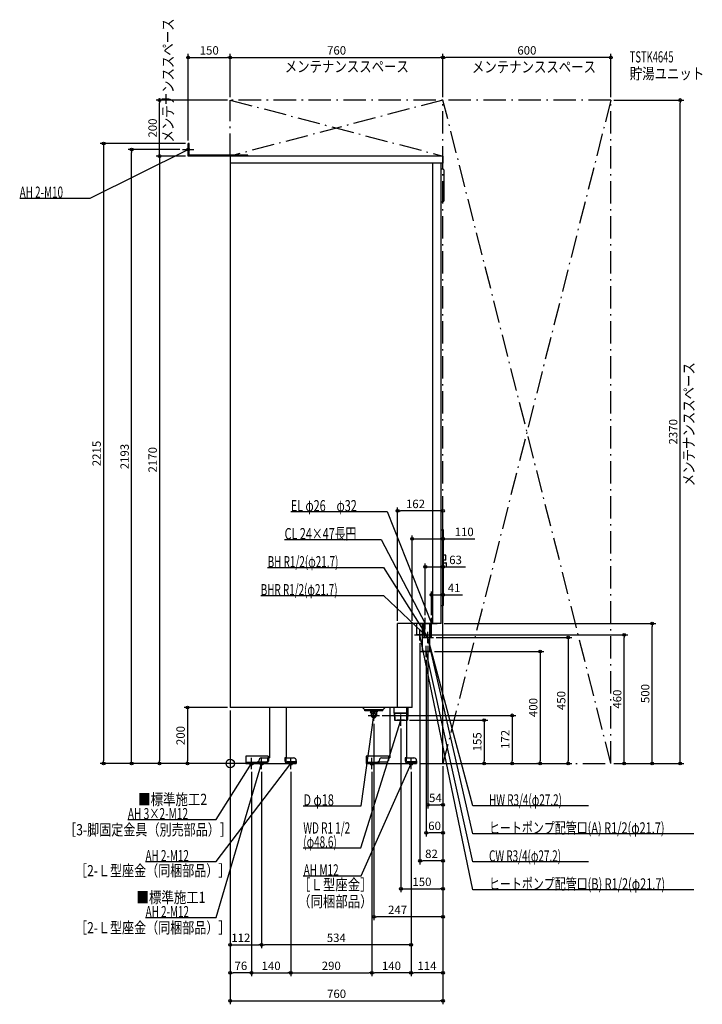
# Model space of a CAD drawing. Extents: x -752 to 1687, y -860 to 2657.
import ezdxf
from ezdxf.enums import TextEntityAlignment as Align

# ---------------------------------------------------------------- set-up
doc = ezdxf.new("R2010")
doc.units = 0
doc.header["$MEASUREMENT"] = 0
doc.linetypes.add('DASHDOT', pattern=[125, 80, -20, 5, -20])
doc.linetypes.add('DASHED', pattern=[0.75, 0.5, -0.25])
doc.layers.get('0').update_dxf_attribs({"color": 3, "linetype": 'CONTINUOUS'})
doc.layers.get('DEFPOINTS').update_dxf_attribs({"linetype": 'CONTINUOUS'})
for name, color, linetype in [('ARRANGE', 1, 'CONTINUOUS'), ('DETAIL', 5, 'CONTINUOUS'), ('ETC', 61, 'CONTINUOUS'), ('FIX', 11, 'CONTINUOUS'), ('NOTE', 4, 'CONTINUOUS'), ('OUTLINE', 3, 'CONTINUOUS'), ('SERVICESPACE', 2, 'CONTINUOUS'), ('SIZE', 30, 'CONTINUOUS'), ('SYMBOLLINE', 7, 'CONTINUOUS')]:
    doc.layers.add(name, color=color, linetype=linetype)
doc.styles.add('STANDARD1', font='MONOTXT', dxfattribs={"bigfont": 'BIGFONT'})

# ---------------------------------------------------------------- blocks, each defined once
blk = doc.blocks.new('_ORIGIN')
at = {"color": 0, "linetype": 'ByBlock'}
blk.add_line((0, 0), (-1, 0), dxfattribs=at)
blk.add_circle((0, 0), 0.5, dxfattribs=at)

msp = doc.modelspace()

# ---------------------------------------------------------------- linework, layer by layer
at = {"layer": 'ARRANGE', "linetype": 'Continuous'}
msp.add_circle((0, 0), 15, dxfattribs=at)
at = {"layer": 'DEFPOINTS', "color": 30, "linetype": 'Continuous'}
for p in [(0, 2522.4), (760, 2522.4), (760, 2522.4), (-252.4, 2370), (0, 2370), (0, 2370), (0, 2370), (760, 2370), (760, 2370), (1360, 2370), (1360, 2370), (1607.6, 2370), (-352.4, 2193), (-170, 2193), (-150, 2215), (-150, 2215), (-150, 2170), (-150, 2170), (598, 902.4), (650, 802.4), (719, 602.4), (598, 500), (650, 500), (697, 520), (719, 520), (754, 500), (1507.6, 500), (698, 460), (1407.6, 460), (678, 440), (726, 450), (706, 404), (720, 400), (700, 380), (0, 200), (0, 200), (0, 200), (0, 200), (513, 152), (533, 172), (630, 155), (610, 135), (760, 100), (-452.4, 0), (-252.4, 0), (-152.4, 0), (56, 0), (56, 0), (56, 0), (92, 0), (666, 0), (666, 0), (760, 0), (760, 0), (760, 0), (760, 0), (760, 0), (760, 0), (760, 0), (760, 0), (760, 0), (760, 0), (760, 0), (760, 0), (907.6, 0), (1007.6, 0), (1360, 0), (1360, 0), (1360, 0), (76, -20), (76, -20), (112, -20), (112, -20), (216, -20), (216, -20), (506, -20), (506, -20), (646, -20), (646, -20), (646, -20), (1207.6, 0), (760, -147.6), (700, -247.6), (678, -347.6), (760, -447.6), (513, -547.6), (112, -647.6), (112, -647.6), (0, -747.6), (216, -747.6), (506, -747.6), (506, -747.6), (646, -747.6), (760, -847.6)]:
    msp.add_point(p, dxfattribs=at)
at = {"layer": 'DETAIL', "linetype": 'Continuous'}
for p, q in [((-146.8, 2215), (-150, 2215)), ((-150, 2170), (-150, 2215)), ((-146.8, 2173.2), (-146.8, 2215)), ((62, 2170), (-150, 2170)), ((63.2, 2173.2), (-146.8, 2173.2)), ((0, 2170), (0, 200)), ((760, 2170), (0, 2170)), ((63.2, 2170), (63.2, 2173.2)), ((760, 2170), (760, 2144)), ((760, 2144), (0, 2144)), ((724, 500), (724, 2144)), ((754, 500), (754, 2144)), ((754, 2124), (759, 2124)), ((764, 2011), (764, 2119)), ((754, 2006), (759, 2006)), ((754, 835), (760.5, 835)), ((762.5, 567), (762.5, 833)), ((770.5, 743.9), (762.5, 743.9)), ((770.5, 726.9), (770.5, 743.9)), ((770.5, 726.9), (762.5, 726.9)), ((762.5, 717.5), (770.5, 717.5)), ((772.5, 704.5), (772.5, 715.5)), ((762.5, 702.5), (770.5, 702.5)), ((754, 565), (760.5, 565)), ((754, 500), (598, 500)), ((598, 200), (598, 500)), ((650, 200), (650, 500)), ((667.1, 460), (667.1, 500)), ((688.8, 460), (688.8, 500)), ((692.4, 450), (692.4, 500)), ((695.1, 450), (695.1, 500)), ((695.1, 450), (695.1, 500)), ((713.6, 400), (713.6, 500)), ((716.8, 450), (716.8, 500)), ((716.8, 450), (716.8, 500)), ((719.6, 450), (719.6, 500)), ((688.8, 460), (667.1, 460)), ((686.4, 400), (686.4, 460)), ((716.8, 450), (692.4, 450)), ((704.4, 450), (695.1, 450)), ((706.8, 450), (696.8, 450)), ((716.8, 450), (698.4, 450)), ((704.4, 450), (701.1, 450)), ((719.6, 450), (716.8, 450)), ((713.6, 400), (686.4, 400)), ((650, 200), (0, 200)), ((140.5, 200), (140.5, 20)), ((200.5, 20), (200.5, 200)), ((481, 191.5), (472.5, 200)), ((545, 191.5), (481, 191.5)), ((481, 188), (481, 191.5)), ((545, 188), (481, 188)), ((501, 188), (501, 184.5)), ((501, 184.5), (525, 184.5)), ((504, 181.5), (501, 184.5)), ((504, 181.5), (504, 172)), ((522, 181.5), (525, 184.5)), ((522, 181.5), (522, 172)), ((525, 188), (525, 184.5)), ((545, 191.5), (553.5, 200)), ((545, 188), (545, 191.5)), ((570.5, 200), (570.5, 20)), ((585, 200), (585, 180)), ((635, 180), (585, 180)), ((585.8, 180), (586.8, 155)), ((587.3, 180), (588.6, 155)), ((630, 180), (590, 180)), ((590, 180), (630, 180)), ((630.5, 20), (630.5, 180.5)), ((632.7, 180), (631.4, 155)), ((634.2, 180), (633.2, 155)), ((635, 200), (635, 180)), ((586.8, 155), (633.2, 155)), ((623, 155), (597, 155)), ((96, 3.2), (96, 0)), ((96, 3.2), (102, 3.2)), ((96, 0), (96, 3.2)), ((96, 0), (236, 0)), ((102, 0), (102, 10)), ((112, 20), (140.5, 20)), ((200.5, 20), (226, 20)), ((236, 10), (236, 0)), ((526, 0), (526, 3.2)), ((526, 3.2), (532, 3.2)), ((526, 0), (666, 0)), ((532, 0), (532, 10)), ((542, 20), (570.5, 20)), ((630.5, 20), (656, 20)), ((666, 10), (666, 0))]:
    msp.add_line(p, q, dxfattribs=at)
at = {"layer": 'DETAIL', "linetype": 'DASHED'}
for p, q in [((686.4, 460), (686.4, 500)), ((716.8, 450), (716.8, 500)), ((702.8, 450), (695.1, 450)), ((630.5, 180.5), (630.5, 200)), ((98, 3.2), (98, 6.4)), ((98, 6.4), (131, 6.4)), ((98, 3.2), (131, 3.2)), ((133, 20), (133, 8.4)), ((133, 20), (136.2, 20)), ((136.2, 20), (136.2, 8.4)), ((198.7, 20), (195.5, 20)), ((195.5, 20), (195.5, 8.4)), ((198.7, 20), (198.7, 8.4)), ((233.7, 6.4), (200.7, 6.4)), ((233.7, 3.2), (200.7, 3.2)), ((233.7, 3.2), (233.7, 6.4)), ((628.7, 20), (625.5, 20)), ((625.5, 20), (625.5, 8.4)), ((628.7, 20), (628.7, 8.4)), ((663.7, 6.4), (630.7, 6.4)), ((663.7, 3.2), (630.7, 3.2)), ((663.7, 3.2), (663.7, 6.4))]:
    msp.add_line(p, q, dxfattribs=at)
at = {"layer": 'DETAIL', "linetype": 'Continuous'}
for radius in [8, 7]:
    msp.add_circle((513, 172), radius, dxfattribs=at)
for centre, radius, start, end in [((759, 2119), 5, 0, 90), ((759, 2011), 5, 270, 0), ((760.5, 833), 2, 0, 90), ((770.5, 715.5), 2, 0, 90), ((770.5, 704.5), 2, 270, 0), ((760.5, 567), 2, 270, 0), ((513, 172), 9, 180, 0), ((112, 10), 10, 90, 180), ((226, 10), 10, 0, 90), ((542, 10), 10, 90, 180), ((656, 10), 10, 0, 90)]:
    msp.add_arc(centre, radius, start, end, dxfattribs=at)
at = {"layer": 'DETAIL', "linetype": 'DASHED'}
for centre, radius, start, end in [((131, 8.4), 2, 270, 0), ((131, 8.4), 5.2, 270, 0), ((200.7, 8.4), 5.2, 180, 270), ((200.7, 8.4), 2, 180, 270), ((630.7, 8.4), 5.2, 180, 270), ((630.7, 8.4), 2, 180, 270)]:
    msp.add_arc(centre, radius, start, end, dxfattribs=at)
at = {"layer": 'FIX', "linetype": 'Continuous'}
for centre, radius in [((-150, 2193), 5), ((76, 0), 6), ((112, 0), 6), ((216, 0), 6), ((506, 0), 6), ((646, 0), 6)]:
    msp.add_circle(centre, radius, dxfattribs=at)
at = {"layer": 'NOTE', "linetype": 'Continuous'}
for p, q in [((-500, 2020), (-150, 2193)), ((-170, 2193), (-130, 2193)), ((-150, 2193), (-152, 2192.6)), ((-150, 2193), (-151.5, 2191.7)), ((-150, 2173), (-150, 2213)), ((-752.3, 2020), (-500, 2020)), ((216.3, 900), (561, 900)), ((561, 900), (719, 500)), ((194.3, 800), (539, 800)), ((539, 800), (697, 500)), ((133.7, 700), (548, 700)), ((548, 700), (706, 450)), ((109.1, 600), (548, 600)), ((548, 600), (706, 450)), ((677, 500), (717, 500)), ((681, 500), (681.1, 500)), ((697, 500), (695.6, 501.5)), ((697, 500), (696.6, 502)), ((697, 480), (697, 520)), ((699, 500), (739, 500)), ((719, 500), (717.8, 501.6)), ((719, 500), (718.8, 502)), ((719, 480), (719, 520)), ((658, 460), (698, 460)), ((678, 460), (677.9, 458)), ((678, 440), (678, 480)), ((866.2, -451), (678, 460)), ((678, 460), (678.9, 458.2)), ((706, 430), (706, 470)), ((706, 430), (706, 470)), ((706, 430), (706, 470)), ((686, 450), (726, 450)), ((706, 450), (704.2, 451)), ((706, 450), (704.5, 451.4)), ((706, 450), (704.9, 451.7)), ((706, 450), (705.4, 451.9)), ((706, 450), (705.9, 448)), ((866.2, -151), (706, 450)), ((706, 450), (707, 448.3)), ((706, 450), (706, 448)), ((866.2, -251), (706, 450)), ((706, 450), (706.9, 448.2)), ((680, 400), (720, 400)), ((700, 400), (699.9, 398)), ((700, 380), (700, 420)), ((866.2, -351), (700, 400)), ((700, 400), (700.9, 398.2)), ((513, 152), (513, 192)), ((466.4, -301), (610, 155)), ((467.7, -151), (513, 172)), ((493, 172), (533, 172)), ((513, 172), (512.2, 170.2)), ((513, 172), (513.2, 170)), ((590, 155), (630, 155)), ((610, 155), (608.9, 153.3)), ((610, 155), (609.9, 153)), ((610, 135), (610, 175)), ((-50.4, -350), (216, 0)), ((-50, -550), (112, 0)), ((-50, -200), (76, 0)), ((56, 0), (96, 0)), ((76, 0), (74.5, -1.4)), ((76, 0), (75.4, -1.9)), ((76, -20), (76, 20)), ((92, 0), (132, 0)), ((112, 0), (111, -1.7)), ((112, -20), (112, 20)), ((112, 0), (112, -2)), ((196, 0), (236, 0)), ((216, 0), (214.4, -1.2)), ((216, 0), (215.2, -1.9)), ((216, -20), (216, 20)), ((467.7, -401), (646, 0)), ((486, 0), (526, 0)), ((506, -20), (506, 20)), ((626, 0), (666, 0)), ((646, 0), (644.7, -1.6)), ((646, 0), (645.7, -2)), ((646, -20), (646, 20)), ((260.5, -151), (467.7, -151)), ((1280.5, -151), (866.2, -151)), ((-365.9, -200), (-50, -200)), ((1656.1, -251), (866.2, -251)), ((260.5, -301), (466.4, -301)), ((-302.7, -350), (-50.4, -350)), ((1280.5, -351), (866.2, -351)), ((260.5, -401), (467.7, -401)), ((1656.1, -451), (866.2, -451)), ((-302.3, -550), (-50, -550))]:
    msp.add_line(p, q, dxfattribs=at)
at = {"layer": 'OUTLINE', "linetype": 'Continuous'}
for p, q in [((760, 2170), (0, 2170)), ((0, 2170), (0, 200)), ((760, 2170), (760, 2144)), ((754, 500), (754, 2144)), ((760, 2144), (754, 2144)), ((598, 200), (598, 500)), ((722.8, 500), (598, 500)), ((650, 200), (650, 500)), ((754, 500), (722.8, 500)), ((650, 200), (0, 200)), ((140.5, 200), (140.5, 20)), ((200.5, 20), (200.5, 200)), ((570.5, 200), (570.5, 20)), ((630.5, 20), (630.5, 200)), ((96, 3.2), (102, 3.2)), ((96, 0), (96, 3.2)), ((96, 0), (236, 0)), ((102, 0), (102, 10)), ((112, 20), (140.5, 20)), ((200.5, 20), (226, 20)), ((236, 10), (236, 0)), ((526, 3.2), (532, 3.2)), ((526, 0), (526, 3.2)), ((526, 0), (666, 0)), ((532, 0), (532, 10)), ((542, 20), (570.5, 20)), ((630.5, 20), (656, 20)), ((666, 10), (666, 0))]:
    msp.add_line(p, q, dxfattribs=at)
for centre, start, end in [((112, 10), 90, 180), ((226, 10), 0, 90), ((542, 10), 90, 180), ((656, 10), 0, 90)]:
    msp.add_arc(centre, 10, start, end, dxfattribs=at)
at = {"layer": 'SERVICESPACE', "linetype": 'DASHDOT'}
for p, q in [((760, 2370), (0, 2170)), ((0, 2370), (760, 2170)), ((1360, 2370), (0, 2370)), ((0, 2170), (0, 2370)), ((1360, 2370), (760, 0)), ((1360, 0), (760, 2370)), ((760, 0), (760, 2370)), ((1360, 0), (1360, 2370)), ((760, 2170), (0, 2170)), ((760, 0), (1360, 0))]:
    msp.add_line(p, q, dxfattribs=at)
at = {"layer": 'SIZE', "color": 30, "linetype": 'Continuous'}
for p, q in [((-150, 2225), (-150, 2534.9)), ((0, 2380), (0, 2534.9)), ((0, 2380), (0, 2534.9)), ((760, 2380), (760, 2534.9)), ((760, 2380), (760, 2534.9)), ((1360, 2380), (1360, 2534.9)), ((-150, 2522.4), (-140, 2522.4)), ((-140, 2522.4), (-10, 2522.4)), ((0, 2522.4), (-10, 2522.4)), ((0, 2522.4), (10, 2522.4)), ((10, 2522.4), (750, 2522.4)), ((760, 2522.4), (750, 2522.4)), ((760, 2522.4), (770, 2522.4)), ((1350, 2522.4), (770, 2522.4)), ((1360, 2522.4), (1350, 2522.4)), ((-10, 2370), (-264.9, 2370)), ((-252.4, 2370), (-252.4, 2360)), ((-252.4, 2180), (-252.4, 2360)), ((1370, 2370), (1620.1, 2370)), ((1607.6, 2370), (1607.6, 2360)), ((1607.6, 10), (1607.6, 2360)), ((-160, 2215), (-464.9, 2215)), ((-452.4, 2215), (-452.4, 2205)), ((-452.4, 2205), (-452.4, 10)), ((-180, 2193), (-364.9, 2193)), ((-352.4, 2193), (-352.4, 2183)), ((-352.4, 10), (-352.4, 2183)), ((-160, 2170), (-264.9, 2170)), ((-160, 2170), (-264.9, 2170)), ((-252.4, 2170), (-252.4, 2180)), ((-252.4, 2170), (-252.4, 2160)), ((-252.4, 2160), (-252.4, 10)), ((598, 510), (598, 914.9)), ((760, 10), (760, 914.9)), ((598, 902.4), (608, 902.4)), ((750, 902.4), (608, 902.4)), ((760, 902.4), (750, 902.4)), ((650, 510), (650, 814.9)), ((760, 110), (760, 814.9)), ((650, 802.4), (660, 802.4)), ((660, 802.4), (750, 802.4)), ((760, 802.4), (750, 802.4)), ((760, 802.4), (873.4, 802.4)), ((697, 530), (697, 714.9)), ((760, 10), (760, 714.9)), ((697, 702.4), (707, 702.4)), ((707, 702.4), (750, 702.4)), ((760, 702.4), (750, 702.4)), ((760, 702.4), (840, 702.4)), ((719, 530), (719, 614.9)), ((719, 602.4), (729, 602.4)), ((729, 602.4), (750, 602.4)), ((760, 602.4), (750, 602.4)), ((760, 10), (760, 614.9)), ((760, 602.4), (830, 602.4)), ((764, 500), (1520.1, 500)), ((1507.6, 500), (1507.6, 490)), ((708, 460), (1420.1, 460)), ((1407.6, 460), (1407.6, 450)), ((1507.6, 10), (1507.6, 490)), ((678, 430), (678, -360.1)), ((736, 450), (1220.1, 450)), ((1207.6, 450), (1207.6, 440)), ((1207.6, 440), (1207.6, 10)), ((1407.6, 10), (1407.6, 450)), ((706, 420), (706, -160.1)), ((700, 370), (700, -260.1)), ((-10, 200), (-164.9, 200)), ((-152.4, 200), (-152.4, 190)), ((-152.4, 190), (-152.4, 10)), ((0, 190), (0, -760.1)), ((0, 190), (0, -660.1)), ((0, 190), (0, -860.1)), ((513, 142), (513, -560.1)), ((543, 172), (1020.1, 172)), ((640, 155), (920.1, 155)), ((907.6, 155), (907.6, 145)), ((907.6, 145), (907.6, 10)), ((1007.6, 172), (1007.6, 162)), ((1007.6, 162), (1007.6, 10)), ((610, 125), (610, -460.1)), ((46, 0), (-464.9, 0)), ((-452.4, 0), (-452.4, 10)), ((46, 0), (-364.9, 0)), ((-352.4, 0), (-352.4, 10)), ((82, 0), (-264.9, 0)), ((-252.4, 0), (-252.4, 10)), ((46, 0), (-164.9, 0)), ((-152.4, 0), (-152.4, 10)), ((676, 0), (1220.1, 0)), ((676, 0), (920.1, 0)), ((770, 0), (1020.1, 0)), ((770, 0), (1120.1, 0)), ((907.6, 0), (907.6, 10)), ((1007.6, 0), (1007.6, 10)), ((1207.6, 0), (1207.6, 10)), ((1370, 0), (1520.1, 0)), ((1370, 0), (1620.1, 0)), ((1370, 0), (1420.1, 0)), ((1407.6, 0), (1407.6, 10)), ((1507.6, 0), (1507.6, 10)), ((1607.6, 0), (1607.6, 10)), ((76, -30), (76, -760.1)), ((76, -30), (76, -760.1)), ((112, -30), (112, -660.1)), ((112, -30), (112, -660.1)), ((216, -30), (216, -760.1)), ((216, -30), (216, -760.1)), ((506, -30), (506, -760.1)), ((506, -30), (506, -760.1)), ((646, -30), (646, -760.1)), ((646, -30), (646, -660.1)), ((646, -30), (646, -760.1)), ((760, -10), (760, -560.1)), ((760, -10), (760, -860.1)), ((760, -10), (760, -760.1)), ((760, -10), (760, -460.1)), ((760, -10), (760, -160.1)), ((760, -10), (760, -360.1)), ((760, -10), (760, -260.1)), ((706, -147.6), (716, -147.6)), ((716, -147.6), (750, -147.6)), ((760, -147.6), (750, -147.6)), ((700, -247.6), (710, -247.6)), ((750, -247.6), (710, -247.6)), ((760, -247.6), (750, -247.6)), ((678, -347.6), (688, -347.6)), ((750, -347.6), (688, -347.6)), ((760, -347.6), (750, -347.6)), ((610, -447.6), (620, -447.6)), ((620, -447.6), (750, -447.6)), ((760, -447.6), (750, -447.6)), ((513, -547.6), (523, -547.6)), ((750, -547.6), (523, -547.6)), ((760, -547.6), (750, -547.6)), ((0, -647.6), (10, -647.6)), ((10, -647.6), (102, -647.6)), ((112, -647.6), (102, -647.6)), ((112, -647.6), (122, -647.6)), ((636, -647.6), (122, -647.6)), ((646, -647.6), (636, -647.6)), ((0, -747.6), (10, -747.6)), ((66, -747.6), (10, -747.6)), ((76, -747.6), (66, -747.6)), ((76, -747.6), (86, -747.6)), ((86, -747.6), (206, -747.6)), ((216, -747.6), (206, -747.6)), ((216, -747.6), (226, -747.6)), ((226, -747.6), (496, -747.6)), ((506, -747.6), (496, -747.6)), ((506, -747.6), (516, -747.6)), ((636, -747.6), (516, -747.6)), ((646, -747.6), (636, -747.6)), ((646, -747.6), (656, -747.6)), ((750, -747.6), (656, -747.6)), ((760, -747.6), (750, -747.6)), ((0, -847.6), (10, -847.6)), ((10, -847.6), (750, -847.6)), ((760, -847.6), (750, -847.6))]:
    msp.add_line(p, q, dxfattribs=at)
at = {"layer": 'SIZE', "linetype": 'Continuous'}
for p, q in [((730, 400), (1120.1, 400)), ((1107.6, 390), (1107.6, 10)), ((1097.6, 0), (1095.1, 0))]:
    msp.add_line(p, q, dxfattribs=at)
at = {"layer": 'SIZE', "color": 30, "linetype": 'Continuous'}
for centre in [(-150, 2522.4), (0, 2522.4), (0, 2522.4), (760, 2522.4), (760, 2522.4), (1360, 2522.4), (-252.4, 2370), (1607.6, 2370), (-452.4, 2215), (-352.4, 2193), (-252.4, 2170), (-252.4, 2170), (598, 902.4), (760, 902.4), (650, 802.4), (760, 802.4), (697, 702.4), (760, 702.4), (719, 602.4), (760, 602.4), (1507.6, 500), (1407.6, 460), (1207.6, 450), (-152.4, 200), (1007.6, 172), (907.6, 155), (-452.4, 0), (-352.4, 0), (-252.4, 0), (-152.4, 0), (907.6, 0), (1007.6, 0), (1207.6, 0), (1407.6, 0), (1507.6, 0), (1607.6, 0), (706, -147.6), (760, -147.6), (700, -247.6), (760, -247.6), (678, -347.6), (760, -347.6), (610, -447.6), (760, -447.6), (513, -547.6), (760, -547.6), (0, -647.6), (112, -647.6), (112, -647.6), (646, -647.6), (0, -747.6), (76, -747.6), (76, -747.6), (216, -747.6), (216, -747.6), (506, -747.6), (506, -747.6), (646, -747.6), (646, -747.6), (760, -747.6), (0, -847.6), (760, -847.6)]:
    msp.add_circle(centre, 5, dxfattribs=at)
at = {"layer": 'SYMBOLLINE', "linetype": 'Continuous'}
for p, q in [((136, 26), (56, 26)), ((56, 26), (56, 0)), ((96, 3.2), (56, 3.2)), ((96, 0), (56, 0)), ((96, 0), (96, 3.5)), ((98.5, 6), (131, 6)), ((131, 6), (136, 11)), ((136, 26), (136, 11)), ((486, 26), (486, 0)), ((566, 26), (486, 26)), ((526, 3.2), (486, 3.2)), ((526, 0), (486, 0)), ((526, 0), (526, 3.5)), ((528.5, 6), (561, 6)), ((561, 6), (566, 11)), ((566, 26), (566, 11))]:
    msp.add_line(p, q, dxfattribs=at)
for centre in [(98.5, 3.5), (528.5, 3.5)]:
    msp.add_arc(centre, 2.5, 90, 180, dxfattribs=at)

# ---------------------------------------------------------------- block references
at = {"layer": 'SIZE', "linetype": 'Continuous', "xscale": 10, "yscale": 10, "zscale": 10}
for p, rotation in [((1107.6, 400), 90), ((1107.6, 0), 270)]:
    msp.add_blockref('_ORIGIN', p, dxfattribs=dict(at, rotation=rotation))

# ---------------------------------------------------------------- texts
at = {"layer": 'ETC', "linetype": 'Continuous', "style": 'STANDARD1'}
for s, width, p in [('TSTK4645', 0.615, (1427.5, 2504.3)), ('貯湯ユニット', 0.8125, (1427.5, 2444.3))]:
    msp.add_text(s, height=40, rotation=0, dxfattribs=dict(at, width=width)).set_placement(p)
at = {"layer": 'NOTE', "linetype": 'Continuous', "style": 'STANDARD1'}
for s, rotation, width, p in [('メンテナンススペース', 90, 0.8125, (-202.5, 2218.2)), ('メンテナンススペース', 0, 0.8125, (194.8, 2469.8)), ('メンテナンススペース', 0, 0.8125, (863.5, 2468.4)), ('AH 2-M10', 0, 0.647368, (-752.3, 2021)), ('メンテナンススペース', 90, 0.8125, (1658.4, 990.2)), ('EL φ26\u3000φ32', 0, 0.708824, (216.3, 901)), ('CL 24×47長円', 0, 0.708824, (194.3, 801)), ('BH R1/2(φ21.7)', 0, 0.65, (133.7, 701)), ('BHR R1/2(φ21.7)', 0, 0.647635, (109.1, 601)), ('■標準施工2', 0, 0.8125, (-328.7, -148.1)), ('HW R3/4(φ27.2)', 0, 0.65, (924.7, -150)), ('D φ18', 0, 0.715625, (261.7, -150)), ('AH 3×2-M12', 0, 0.664286, (-365.9, -199)), ('［3-脚固定金具（別売部品）］', 0, 0.790057, (-593.4, -256.5)), ('WD R1 1/2', 0, 0.652273, (261, -250)), ('ヒートポンプ配管口(A) R1/2(φ21.7)', 0, 0.717188, (924.7, -250)), ('(φ48.6)', 0, 0.647917, (261, -300)), ('AH 2-M12', 0, 0.647368, (-302.7, -349)), ('CW R3/4(φ27.2)', 0, 0.65, (924.7, -350)), ('［2-Ｌ型座金（同梱部品）］', 0, 0.788415, (-554.4, -402.7)), ('AH M12', 0, 0.658929, (262.3, -400)), ('［Ｌ型座金］', 0, 0.8125, (242.5, -452.8)), ('ヒートポンプ配管口(B) R1/2(φ21.7)', 0, 0.717188, (924.7, -450)), ('■標準施工1', 0, 0.8125, (-334.6, -498.1)), ('（同梱部品）', 0, 0.8125, (242.5, -512.8)), ('AH 2-M12', 0, 0.647368, (-302.3, -549)), ('［2-Ｌ型座金（同梱部品）］', 0, 0.788415, (-554.4, -606.5))]:
    msp.add_text(s, height=40, rotation=rotation, dxfattribs=dict(at, width=width)).set_placement(p)
at = {"layer": 'SIZE', "color": 30, "linetype": 'Continuous'}
for s, p in [('150', (-75, 2532.4)), ('760', (380, 2532.4)), ('600', (1060, 2532.4)), ('162', (661.9, 912.4)), ('110', (835.9, 812.4)), ('63', (805, 712.4)), ('41', (800, 612.4)), ('54', (733, -137.6)), ('60', (730, -237.6)), ('82', (719, -337.6)), ('150', (685, -437.6)), ('247', (597.9, -537.6)), ('112', (37.7, -637.6)), ('534', (379, -637.6)), ('76', (38, -737.6)), ('140', (146, -737.6)), ('290', (361, -737.6)), ('140', (576, -737.6)), ('114', (703, -737.6)), ('760', (380, -837.6))]:
    msp.add_text(s, height=30, dxfattribs=at).set_placement(p, align=Align.CENTER)
for s, p in [('200', (-262.4, 2270)), ('2370', (1597.6, 1185)), ('2215', (-462.4, 1107.5)), ('2193', (-362.4, 1096.5)), ('2170', (-262.4, 1085)), ('500', (1497.6, 250)), ('450', (1197.6, 225)), ('460', (1397.6, 230)), ('200', (-162.4, 100)), ('155', (897.6, 77.5)), ('172', (997.6, 86))]:
    msp.add_text(s, height=30, rotation=90, dxfattribs=at).set_placement(p, align=Align.CENTER)
at = {"layer": 'SIZE', "linetype": 'Continuous', "insert": (1082.6, 200), "char_height": 30, "attachment_point": 5, "rotation": 90}
msp.add_mtext('\\A1;400', dxfattribs=at)

doc.saveas('drawing.dxf')
